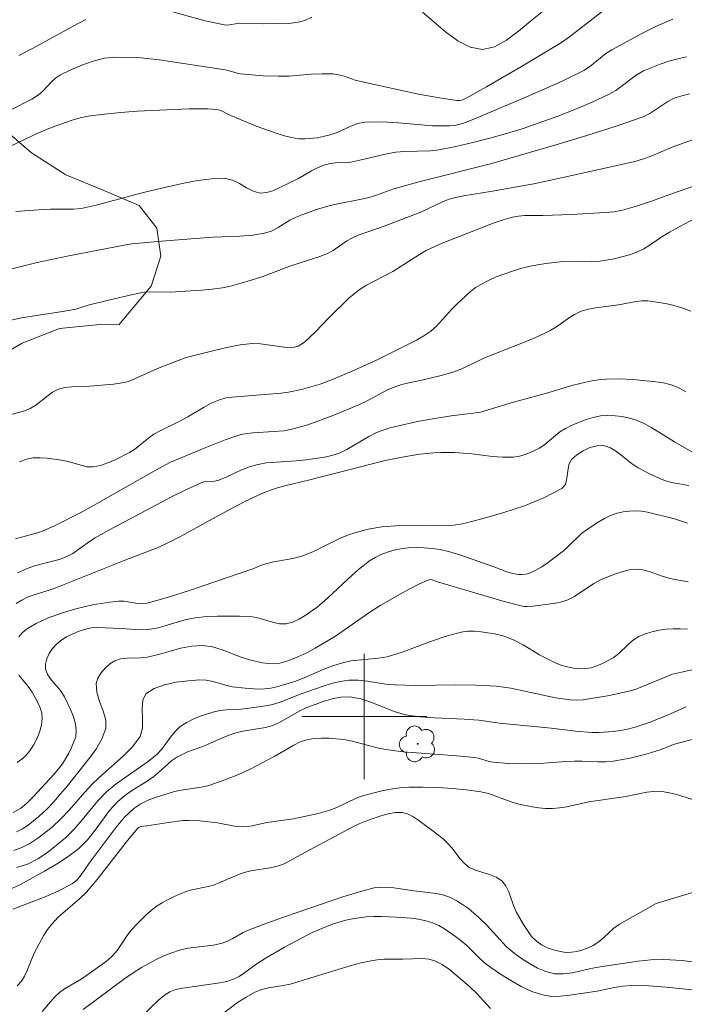
# Model space of a CAD drawing. Units: metres. Extents: x 279754 to 280270, y 1662143 to 1662708.
# Drawn here: x 280078 to 280120, y 1662582 to 1662645 of the extents above; entities that cross this region are included whole.
import ezdxf

# ---------------------------------------------------------------- set-up
doc = ezdxf.new("R2010")
doc.units = ezdxf.units.M
doc.header["$MEASUREMENT"] = 0
for name, color, linetype, lineweight, true_color in [('Arvores_Isoladas', 7, 'Continuous', 18, 0x00ff33), ('Curvas_Intermediarias', 7, 'Continuous', 9, 0x783c14), ('Curvas_Mestras', 7, 'Continuous', 20, 0x783c14), ('Vegetacao', 7, 'Orla8', 9, 0x00ff33)]:
    doc.layers.add(name, color=color, linetype=linetype, lineweight=lineweight, true_color=true_color)
doc.layers.add('Malha_Coordenadas', color=7, linetype='Continuous', lineweight=15)
doc.styles.get("Standard").update_dxf_attribs({"font": 'arial.ttf'})
doc.linetypes.add('Orla8', pattern='A,6,-0.5,["V",Standard,S=1,R=0,X=-0.5,Y=-1],-0.5,6,-0.5,["V",Standard,S=1,R=0,X=-0.5,Y=-1],-0.5', length=14)

# ---------------------------------------------------------------- blocks, each defined once
blk = doc.blocks.new('Arvore')
at = {"layer": 'Arvores_Isoladas'}
blk.add_lwpolyline([(-0.718, 0.493, 0.872324), (-0.722, -0.551, 0.862983), (0.284, -0.827, 0.900105), (0.89, 0.029, 0.863155), (0.262, 0.861, 0.882486)], format="xyb", close=True, dxfattribs=at)
blk.add_circle((0, 0), 0.0286, dxfattribs=at)

msp = doc.modelspace()

# ---------------------------------------------------------------- linework, layer by layer
at = {"layer": 'Curvas_Intermediarias', "flags": 128}
for points, elevation in [([(280087.144, 1662645.178), (280089.745, 1662644.458), (280091.046, 1662644.168), (280091.246, 1662644.158), (280092.036, 1662644.278), (280093.537, 1662644.238), (280095.318, 1662644.278), (280095.768, 1662644.338), (280096.198, 1662644.458), (280096.638, 1662644.668)], 109), ([(280103.721, 1662644.978), (280105.192, 1662643.728), (280105.982, 1662643.157), (280106.772, 1662642.757), (280107.552, 1662642.597), (280108.323, 1662642.767), (280109.093, 1662643.197), (280109.853, 1662643.778), (280110.624, 1662644.418), (280111.364, 1662644.998)], 109), ([(280077.321, 1662636.385), (280078.831, 1662637.115), (280079.852, 1662637.555), (280080.842, 1662637.925), (280081.342, 1662638.095), (280081.852, 1662638.236), (280082.362, 1662638.336), (280083.403, 1662638.476), (280084.443, 1662638.586), (280085.494, 1662638.656), (280088.805, 1662638.816), (280089.996, 1662638.806), (280090.596, 1662638.766), (280090.746, 1662638.736), (280090.886, 1662638.676), (280091.316, 1662638.446), (280093.087, 1662637.705), (280094.437, 1662637.225), (280094.897, 1662637.085), (280095.358, 1662636.975), (280095.818, 1662636.895), (280096.208, 1662636.885), (280097.018, 1662636.965), (280097.809, 1662637.145), (280098.259, 1662637.295), (280099.139, 1662637.705), (280099.579, 1662637.875), (280100.039, 1662637.965), (280101.1, 1662637.985), (280102.18, 1662637.915), (280104.351, 1662637.725), (280105.432, 1662637.715), (280105.782, 1662637.755), (280106.132, 1662637.835), (280106.472, 1662637.945), (280107.142, 1662638.216), (280109.923, 1662639.376), (280111.304, 1662639.976), (280112.674, 1662640.606), (280114.025, 1662641.257), (280114.395, 1662641.487), (280115.436, 1662642.337), (280115.806, 1662642.577), (280117.726, 1662643.618), (280118.707, 1662644.108), (280119.707, 1662644.528)], 111), ([(280077.941, 1662642.207), (280078.801, 1662642.657), (280081.352, 1662644.058), (280082.212, 1662644.508)], 109), ([(280077.731, 1662632.253), (280079.481, 1662632.383), (280079.962, 1662632.403), (280081.422, 1662632.403), (280081.902, 1662632.453), (280082.863, 1662632.663), (280085.724, 1662633.434), (280086.684, 1662633.664), (280088.465, 1662634.054), (280089.355, 1662634.224), (280090.246, 1662634.334), (280091.126, 1662634.364), (280091.576, 1662634.254), (280092.026, 1662634.034), (280092.466, 1662633.774), (280092.907, 1662633.544), (280093.347, 1662633.434), (280093.747, 1662633.464), (280094.147, 1662633.584), (280094.557, 1662633.764), (280095.788, 1662634.354), (280096.628, 1662634.844), (280097.058, 1662635.064), (280097.498, 1662635.244), (280097.819, 1662635.324), (280098.149, 1662635.354), (280098.819, 1662635.374), (280099.149, 1662635.404), (280099.719, 1662635.524), (280101.43, 1662635.935), (280102.01, 1662636.045), (280102.56, 1662636.085), (280104.221, 1662636.125), (280104.761, 1662636.185), (280105.852, 1662636.405), (280106.932, 1662636.655), (280108.013, 1662636.935), (280109.083, 1662637.235), (280110.143, 1662637.565), (280112.364, 1662638.346), (280113.455, 1662638.776), (280114.545, 1662639.236), (280115.606, 1662639.716), (280116.066, 1662639.986), (280117.376, 1662640.957), (280117.837, 1662641.227), (280118.367, 1662641.457), (280118.907, 1662641.667), (280119.457, 1662641.847), (280120.017, 1662642.007), (280120.588, 1662642.127)], 112), ([(280077.391, 1662628.582), (280079.101, 1662629.002), (280081.122, 1662629.422), (280084.663, 1662630.102), (280085.164, 1662630.182), (280087.034, 1662630.362), (280089.485, 1662630.562), (280090.336, 1662630.613), (280092.046, 1662630.673), (280092.897, 1662630.753), (280093.717, 1662630.883), (280094.117, 1662631.023), (280094.507, 1662631.223), (280095.248, 1662631.703), (280095.638, 1662631.903), (280096.068, 1662632.073), (280096.938, 1662632.373), (280097.829, 1662632.633), (280098.319, 1662632.743), (280099.819, 1662633.033), (280100.31, 1662633.154), (280100.71, 1662633.274), (280101.88, 1662633.694), (280102.27, 1662633.814), (280103.561, 1662634.164), (280108.063, 1662635.294), (280112.374, 1662636.555), (280114.205, 1662637.105), (280116.016, 1662637.685), (280117.816, 1662638.306), (280118.237, 1662638.506), (280119.387, 1662639.276), (280119.797, 1662639.486), (280120.277, 1662639.646), (280120.768, 1662639.776)], 113), ([(280077.26, 1662625.28), (280078.111, 1662625.47), (280080.712, 1662625.871), (280081.582, 1662626.021), (280082.282, 1662626.251), (280083.743, 1662626.621), (280085.204, 1662626.961), (280085.934, 1662627.101), (280086.264, 1662627.131), (280087.605, 1662627.101), (280089.605, 1662627.221), (280090.276, 1662627.291), (280090.936, 1662627.381), (280091.456, 1662627.491), (280092.496, 1662627.781), (280093.527, 1662628.112), (280095.248, 1662628.762), (280097.218, 1662629.412), (280097.699, 1662629.602), (280098.009, 1662629.772), (280098.889, 1662630.392), (280099.209, 1662630.562), (280099.599, 1662630.743), (280101.26, 1662631.323), (280103.611, 1662632.203), (280105.041, 1662632.903), (280105.412, 1662633.033), (280105.932, 1662633.174), (280106.462, 1662633.274), (280108.063, 1662633.534), (280110.834, 1662634.024), (280112.604, 1662634.404), (280117.276, 1662635.454), (280117.776, 1662635.594), (280118.257, 1662635.765), (280119.667, 1662636.355), (280121.658, 1662637.095)], 114), ([(280077.971, 1662616.267), (280078.421, 1662616.447), (280078.841, 1662616.527), (280079.291, 1662616.527), (280079.751, 1662616.497), (280080.662, 1662616.377), (280081.072, 1662616.297), (280081.882, 1662616.047), (280082.282, 1662615.957), (280082.673, 1662615.947), (280083.153, 1662616.037), (280083.623, 1662616.197), (280084.093, 1662616.397), (280085.004, 1662616.857), (280085.324, 1662617.067), (280086.234, 1662617.797), (280086.544, 1662618.028), (280086.874, 1662618.208), (280088.225, 1662618.868), (280088.725, 1662619.148), (280089.725, 1662619.748), (280090.226, 1662620.018), (280090.756, 1662620.238), (280091.146, 1662620.348), (280091.556, 1662620.408), (280094.697, 1662620.649), (280095.158, 1662620.709), (280095.978, 1662620.879), (280097.178, 1662621.229), (280098.019, 1662621.549), (280099.259, 1662622.079), (280100.83, 1662622.789), (280103.331, 1662624.04), (280103.801, 1662624.32), (280104.241, 1662624.62), (280104.601, 1662624.93), (280105.572, 1662626.001), (280105.912, 1662626.341), (280106.792, 1662627.151), (280107.102, 1662627.391), (280107.442, 1662627.601), (280107.923, 1662627.851), (280108.423, 1662628.082), (280109.463, 1662628.452), (280109.983, 1662628.612), (280110.514, 1662628.742), (280111.054, 1662628.852), (280111.604, 1662628.942), (280112.694, 1662629.072), (280113.145, 1662629.092), (280114.495, 1662629.042), (280114.945, 1662629.072), (280115.956, 1662629.232), (280116.456, 1662629.352), (280116.946, 1662629.492), (280117.416, 1662629.662), (280117.847, 1662629.872), (280118.267, 1662630.132), (280119.077, 1662630.683), (280119.487, 1662630.933), (280120.438, 1662631.453), (280120.928, 1662631.703)], 116), ([(280077.721, 1662611.345), (280079.131, 1662611.735), (280079.481, 1662611.855), (280080.202, 1662612.175), (280081.972, 1662613.086), (280083.043, 1662613.666), (280086.494, 1662615.637), (280087.575, 1662616.217), (280089.615, 1662617.087), (280091.106, 1662617.677), (280091.846, 1662617.937), (280092.226, 1662618.028), (280092.887, 1662618.118), (280094.227, 1662618.198), (280094.887, 1662618.258), (280095.538, 1662618.388), (280096.388, 1662618.628), (280098.049, 1662619.248), (280099.689, 1662619.938), (280100.15, 1662620.148), (280101.49, 1662620.859), (280101.95, 1662621.049), (280102.39, 1662621.199), (280102.841, 1662621.309), (280103.761, 1662621.499), (280104.901, 1662621.779), (280105.582, 1662621.969), (280105.912, 1662622.079), (280106.272, 1662622.229), (280107.682, 1662622.919), (280110.163, 1662623.88), (280110.854, 1662624.17), (280111.534, 1662624.48), (280111.874, 1662624.65), (280112.274, 1662624.9), (280113.045, 1662625.44), (280113.435, 1662625.681), (280113.855, 1662625.881), (280114.305, 1662626.021), (280114.785, 1662626.111), (280116.246, 1662626.291), (280117.376, 1662626.501), (280117.746, 1662626.541), (280118.117, 1662626.541), (280119.237, 1662626.381), (280119.797, 1662626.251), (280120.337, 1662626.081), (280120.848, 1662625.881)], 117), ([(280077.841, 1662609.174), (280078.411, 1662609.444), (280078.921, 1662609.634), (280080.502, 1662610.034), (280081.002, 1662610.214), (280081.382, 1662610.415), (280082.443, 1662611.185), (280082.803, 1662611.425), (280083.673, 1662611.915), (280087.735, 1662614.056), (280088.645, 1662614.506), (280089.575, 1662614.936), (280089.775, 1662614.986), (280090.426, 1662615.036), (280090.636, 1662615.076), (280091.136, 1662615.266), (280092.116, 1662615.727), (280092.607, 1662615.937), (280093.117, 1662616.087), (280093.737, 1662616.197), (280094.367, 1662616.257), (280095.648, 1662616.337), (280096.278, 1662616.397), (280097.579, 1662616.587), (280097.999, 1662616.687), (280098.409, 1662616.817), (280098.889, 1662617.047), (280100.29, 1662617.897), (280100.77, 1662618.138), (280101.2, 1662618.298), (280101.64, 1662618.438), (280102.09, 1662618.548), (280103.401, 1662618.838), (280104.241, 1662618.988), (280105.552, 1662619.198), (280106.952, 1662619.368), (280107.412, 1662619.448), (280107.843, 1662619.558), (280109.533, 1662620.088), (280111.564, 1662620.639), (280113.335, 1662621.159), (280114.435, 1662621.419), (280115.085, 1662621.529), (280115.416, 1662621.549), (280116.296, 1662621.569), (280117.166, 1662621.529), (280118.617, 1662621.379), (280119.117, 1662621.309), (280119.597, 1662621.189), (280120.057, 1662621.019), (280120.538, 1662620.739)], 118), ([(280077.771, 1662607.213), (280078.131, 1662607.443), (280078.531, 1662607.643), (280078.971, 1662607.803), (280079.862, 1662608.074), (280080.302, 1662608.224), (280084.663, 1662609.974), (280086.774, 1662610.775), (280087.284, 1662611.005), (280088.215, 1662611.475), (280090.966, 1662612.996), (280092.316, 1662613.706), (280093.177, 1662614.126), (280093.617, 1662614.316), (280094.067, 1662614.486), (280094.527, 1662614.636), (280095.007, 1662614.766), (280096.438, 1662615.096), (280101.34, 1662616.347), (280102.651, 1662616.617), (280103.551, 1662616.757), (280104.441, 1662616.837), (280104.881, 1662616.857), (280105.752, 1662616.857), (280106.862, 1662616.787), (280108.193, 1662616.617), (280108.853, 1662616.567), (280109.503, 1662616.567), (280109.853, 1662616.617), (280110.203, 1662616.707), (280110.544, 1662616.837), (280111.194, 1662617.147), (280111.534, 1662617.377), (280112.494, 1662618.178), (280112.845, 1662618.398), (280113.265, 1662618.618), (280114.165, 1662618.978), (280114.625, 1662619.108), (280115.085, 1662619.198), (280115.546, 1662619.228), (280116.016, 1662619.208), (280116.476, 1662619.158), (280116.936, 1662619.068), (280117.376, 1662618.938), (280117.887, 1662618.718), (280118.377, 1662618.448), (280119.817, 1662617.547), (280123.839, 1662615.226)], 119), ([(280077.571, 1662593.878), (280078.031, 1662594.128), (280078.451, 1662594.468), (280078.851, 1662594.868), (280080.192, 1662596.329), (280080.712, 1662596.989), (280081.122, 1662597.669), (280081.302, 1662598.02), (280081.452, 1662598.38), (280081.562, 1662598.74), (280081.592, 1662599.1), (280081.542, 1662599.54), (280081.422, 1662599.98), (280081.252, 1662600.421), (280080.852, 1662601.271), (280080.612, 1662601.641), (280080.022, 1662602.331), (280079.771, 1662602.681), (280079.641, 1662603.042), (280079.641, 1662603.352), (280079.721, 1662603.692), (280079.872, 1662604.032), (280080.072, 1662604.342), (280080.292, 1662604.592), (280080.612, 1662604.862), (280080.972, 1662605.092), (280081.372, 1662605.292), (280081.792, 1662605.463), (280082.202, 1662605.593), (280082.553, 1662605.663), (280082.923, 1662605.683), (280084.493, 1662605.633), (280085.364, 1662605.553), (280085.794, 1662605.533), (280086.224, 1662605.553), (280086.824, 1662605.673), (280088.625, 1662606.203), (280089.225, 1662606.313), (280089.925, 1662606.383), (280090.626, 1662606.423), (280092.036, 1662606.423), (280092.737, 1662606.383), (280093.207, 1662606.303), (280094.127, 1662606.023), (280094.577, 1662605.923), (280095.017, 1662605.923), (280095.428, 1662606.033), (280095.838, 1662606.213), (280096.228, 1662606.453), (280096.978, 1662606.993), (280097.659, 1662607.563), (280098.969, 1662608.804), (280099.639, 1662609.394), (280100.33, 1662609.944), (280100.69, 1662610.164), (280101.08, 1662610.354), (280101.49, 1662610.505), (280101.9, 1662610.625), (280102.31, 1662610.715), (280102.811, 1662610.775), (280103.321, 1662610.795), (280103.831, 1662610.785), (280104.341, 1662610.745), (280104.841, 1662610.665), (280105.472, 1662610.525), (280106.092, 1662610.334), (280108.343, 1662609.544), (280109.103, 1662609.254), (280109.483, 1662609.144), (280109.873, 1662609.064), (280110.083, 1662609.064), (280110.304, 1662609.094), (280110.514, 1662609.144), (280110.924, 1662609.324), (280111.304, 1662609.544), (280111.664, 1662609.784), (280112.024, 1662610.044), (280112.724, 1662610.595), (280113.025, 1662610.855), (280113.875, 1662611.695), (280114.185, 1662611.935), (280114.935, 1662612.425), (280115.336, 1662612.645), (280115.736, 1662612.835), (280116.146, 1662612.986), (280116.526, 1662613.066), (280116.916, 1662613.116), (280117.316, 1662613.136), (280117.716, 1662613.116), (280118.097, 1662613.046), (280119.807, 1662612.625), (280120.648, 1662612.355)], 121), ([(280077.781, 1662592.648), (280078.161, 1662592.828), (280078.531, 1662593.078), (280079.211, 1662593.628), (280079.701, 1662594.078), (280080.162, 1662594.558), (280080.602, 1662595.058), (280081.032, 1662595.579), (280082.413, 1662597.299), (280082.863, 1662597.93), (280083.243, 1662598.57), (280083.483, 1662599.23), (280083.483, 1662599.78), (280083.323, 1662600.371), (280083.093, 1662600.971), (280082.903, 1662601.551), (280082.873, 1662602.111), (280082.973, 1662602.451), (280083.173, 1662602.782), (280083.443, 1662603.092), (280083.743, 1662603.362), (280084.063, 1662603.562), (280084.433, 1662603.682), (280084.843, 1662603.742), (280085.704, 1662603.762), (280086.134, 1662603.802), (280086.844, 1662603.962), (280088.275, 1662604.362), (280088.985, 1662604.502), (280089.685, 1662604.542), (280090.306, 1662604.462), (280090.916, 1662604.272), (280092.136, 1662603.792), (280092.757, 1662603.602), (280093.497, 1662603.442), (280093.867, 1662603.392), (280094.237, 1662603.372), (280094.597, 1662603.422), (280095.178, 1662603.592), (280095.748, 1662603.812), (280096.318, 1662604.082), (280096.868, 1662604.372), (280098.149, 1662605.132), (280100.29, 1662606.623), (280101.02, 1662607.093), (280102.24, 1662607.803), (280102.861, 1662608.144), (280103.491, 1662608.464), (280104.121, 1662608.744), (280104.221, 1662608.764), (280104.331, 1662608.744), (280104.671, 1662608.614), (280108.943, 1662607.343), (280110.013, 1662607.063), (280110.203, 1662607.023), (280110.404, 1662607.023), (280110.794, 1662607.053), (280112.214, 1662607.243), (280112.614, 1662607.323), (280112.995, 1662607.453), (280113.425, 1662607.663), (280114.655, 1662608.494), (280115.085, 1662608.734), (280115.986, 1662609.104), (280116.446, 1662609.254), (280116.916, 1662609.364), (280117.376, 1662609.414), (280117.786, 1662609.374), (280118.207, 1662609.274), (280119.027, 1662608.974), (280119.447, 1662608.844), (280119.857, 1662608.754), (280120.698, 1662608.614)], 122), ([(280077.601, 1662591.457), (280078.131, 1662591.647), (280078.641, 1662591.907), (280079.141, 1662592.227), (280080.062, 1662592.948), (280080.622, 1662593.468), (280081.142, 1662594.018), (280082.152, 1662595.179), (280082.673, 1662595.739), (280083.293, 1662596.329), (280084.603, 1662597.479), (280085.194, 1662598.08), (280085.674, 1662598.74), (280085.824, 1662599.26), (280085.834, 1662599.87), (280085.804, 1662600.491), (280085.844, 1662601.051), (280086.054, 1662601.461), (280086.574, 1662601.801), (280087.244, 1662602.031), (280087.985, 1662602.191), (280088.755, 1662602.281), (280089.485, 1662602.341), (280089.895, 1662602.331), (280090.316, 1662602.241), (280091.146, 1662602.001), (280091.566, 1662601.911), (280092.396, 1662601.811), (280093.227, 1662601.751), (280093.637, 1662601.771), (280094.027, 1662601.821), (280094.417, 1662601.901), (280095.558, 1662602.251), (280096.168, 1662602.481), (280097.378, 1662603.002), (280097.989, 1662603.242), (280098.609, 1662603.442), (280099.169, 1662603.552), (280100.9, 1662603.722), (280101.47, 1662603.822), (280102.42, 1662604.112), (280104.291, 1662604.812), (280105.232, 1662605.142), (280106.182, 1662605.393), (280106.592, 1662605.453), (280107.022, 1662605.453), (280107.462, 1662605.413), (280108.323, 1662605.282), (280108.853, 1662605.162), (280109.113, 1662605.082), (280109.623, 1662604.862), (280110.153, 1662604.582), (280111.194, 1662603.952), (280111.714, 1662603.662), (280112.254, 1662603.402), (280112.614, 1662603.272), (280112.985, 1662603.172), (280113.365, 1662603.092), (280113.745, 1662603.052), (280114.105, 1662603.062), (280114.485, 1662603.122), (280114.855, 1662603.242), (280115.215, 1662603.392), (280115.906, 1662603.762), (280116.246, 1662604.012), (280116.866, 1662604.622), (280117.186, 1662604.902), (280117.536, 1662605.122), (280117.947, 1662605.292), (280118.387, 1662605.423), (280118.837, 1662605.523), (280119.287, 1662605.583), (280119.737, 1662605.613), (280120.187, 1662605.613), (280120.648, 1662605.583)], 123), ([(280077.811, 1662590.367), (280078.491, 1662590.577), (280079.141, 1662590.917), (280079.761, 1662591.327), (280080.912, 1662592.267), (280081.472, 1662592.808), (280081.982, 1662593.408), (280082.973, 1662594.628), (280083.523, 1662595.189), (280084.143, 1662595.699), (280086.134, 1662597.089), (280086.754, 1662597.589), (280087.074, 1662597.93), (280087.625, 1662598.69), (280087.915, 1662599.05), (280088.235, 1662599.36), (280088.615, 1662599.61), (280089.015, 1662599.82), (280089.445, 1662600.01), (280090.326, 1662600.291), (280090.766, 1662600.381), (280091.206, 1662600.431), (280092.126, 1662600.481), (280093.267, 1662600.621), (280093.947, 1662600.731), (280094.287, 1662600.821), (280094.687, 1662600.951), (280095.898, 1662601.441), (280097.368, 1662601.951), (280097.909, 1662602.121), (280098.459, 1662602.251), (280099.009, 1662602.331), (280099.599, 1662602.331), (280100.19, 1662602.261), (280101.38, 1662602.071), (280101.98, 1662602.021), (280103.271, 1662601.991), (280105.842, 1662602.021), (280107.132, 1662602.011), (280108.413, 1662601.941), (280109.363, 1662601.811), (280112.204, 1662601.201), (280113.155, 1662601.061), (280113.565, 1662601.051), (280113.985, 1662601.071), (280115.666, 1662601.351), (280116.986, 1662601.651), (280117.416, 1662601.781), (280119.687, 1662602.701), (280122.368, 1662603.312)], 124), ([(280077.551, 1662587.696), (280079.511, 1662588.446), (280080.452, 1662588.856), (280081.352, 1662589.336), (280081.662, 1662589.576), (280081.922, 1662589.886), (280082.383, 1662590.577), (280082.623, 1662590.907), (280084.143, 1662592.938), (280084.683, 1662593.578), (280085.284, 1662594.138), (280085.734, 1662594.438), (280086.244, 1662594.678), (280086.784, 1662594.878), (280087.875, 1662595.209), (280088.295, 1662595.309), (280089.585, 1662595.499), (280090.006, 1662595.589), (280090.926, 1662595.889), (280091.816, 1662596.239), (280092.667, 1662596.619), (280094.277, 1662597.479), (280095.488, 1662598.18), (280095.908, 1662598.38), (280096.328, 1662598.52), (280096.788, 1662598.6), (280097.258, 1662598.63), (280097.739, 1662598.63), (280098.689, 1662598.54), (280099.229, 1662598.44), (280100.82, 1662598), (280101.36, 1662597.9), (280102.49, 1662597.76), (280105.912, 1662597.499), (280107.042, 1662597.379), (280107.282, 1662597.339), (280107.983, 1662597.129), (280108.223, 1662597.089), (280109.183, 1662597.009), (280110.153, 1662596.979), (280111.194, 1662596.999), (280112.865, 1662597.129), (280113.425, 1662597.159), (280113.925, 1662597.159), (280114.915, 1662597.119), (280115.406, 1662597.119), (280115.896, 1662597.149), (280116.986, 1662597.339), (280118.067, 1662597.619), (280118.907, 1662597.87), (280119.817, 1662598.25), (280121.018, 1662598.56)], 126), ([(280077.831, 1662582.804), (280078.101, 1662583.114), (280078.301, 1662583.434), (280078.471, 1662583.784), (280078.751, 1662584.534), (280078.911, 1662584.894), (280079.531, 1662586.045), (280079.771, 1662586.415), (280080.032, 1662586.755), (280080.452, 1662587.185), (280081.832, 1662588.376), (280082.262, 1662588.796), (280082.943, 1662589.596), (280084.863, 1662592.087), (280085.534, 1662592.868), (280085.624, 1662592.938), (280085.734, 1662592.978), (280086.104, 1662593.018), (280087.485, 1662593.248), (280088.415, 1662593.358), (280088.775, 1662593.368), (280089.495, 1662593.338), (280090.616, 1662593.218), (280091.806, 1662592.988), (280092.206, 1662592.968), (280092.517, 1662592.978), (280092.837, 1662593.028), (280093.777, 1662593.228), (280095.478, 1662593.478), (280097.048, 1662593.808), (280097.799, 1662594.018), (280098.239, 1662594.198), (280099.529, 1662594.808), (280099.969, 1662594.968), (280101.11, 1662595.259), (280101.68, 1662595.369), (280102.26, 1662595.449), (280102.841, 1662595.489), (280103.761, 1662595.499), (280104.691, 1662595.479), (280105.612, 1662595.419), (280106.532, 1662595.319), (280107.442, 1662595.199), (280107.933, 1662595.088), (280109.373, 1662594.558), (280109.863, 1662594.408), (280110.714, 1662594.238), (280111.154, 1662594.178), (280111.584, 1662594.138), (280112.014, 1662594.128), (280112.474, 1662594.168), (280112.945, 1662594.248), (280114.335, 1662594.548), (280116.716, 1662594.908), (280118.037, 1662595.169), (280118.467, 1662595.219), (280118.907, 1662595.229), (280119.387, 1662595.158), (280119.877, 1662595.048), (280121.308, 1662594.608)], 127), ([(280079.411, 1662581.173), (280080.232, 1662582.103), (280080.532, 1662582.383), (280080.852, 1662582.624), (280081.922, 1662583.244), (280082.262, 1662583.464), (280083.303, 1662584.204), (280083.633, 1662584.474), (280083.943, 1662584.754), (280084.203, 1662585.065), (280084.903, 1662586.085), (280085.154, 1662586.405), (280085.444, 1662586.725), (280086.064, 1662587.345), (280086.384, 1662587.626), (280086.724, 1662587.886), (280087.084, 1662588.116), (280087.465, 1662588.326), (280087.855, 1662588.516), (280088.655, 1662588.846), (280088.985, 1662588.946), (280090.026, 1662589.156), (280090.366, 1662589.246), (280090.766, 1662589.396), (280091.916, 1662589.906), (280092.316, 1662590.036), (280092.757, 1662590.147), (280094.097, 1662590.357), (280094.527, 1662590.477), (280094.877, 1662590.607), (280096.198, 1662591.327), (280099.299, 1662592.978), (280099.719, 1662593.178), (280100.14, 1662593.348), (280101.05, 1662593.668), (280101.52, 1662593.798), (280101.98, 1662593.878), (280102.42, 1662593.878), (280102.761, 1662593.798), (280103.091, 1662593.628), (280103.421, 1662593.408), (280104.311, 1662592.758), (280104.841, 1662592.347), (280105.091, 1662592.127), (280105.332, 1662591.897), (280105.612, 1662591.597), (280106.112, 1662590.947), (280106.382, 1662590.647), (280106.682, 1662590.387), (280107.082, 1662590.187), (280108.003, 1662589.916), (280108.433, 1662589.756), (280108.793, 1662589.516), (280109.043, 1662589.196), (280109.223, 1662588.806), (280109.523, 1662587.946), (280109.703, 1662587.535), (280110.163, 1662586.725), (280110.414, 1662586.335), (280110.684, 1662585.965), (280110.994, 1662585.665), (280111.324, 1662585.435), (280111.694, 1662585.245), (280112.094, 1662585.105), (280112.504, 1662585.004), (280112.895, 1662584.944), (280113.245, 1662584.954), (280113.595, 1662585.004), (280113.955, 1662585.105), (280114.295, 1662585.235), (280114.625, 1662585.385), (280114.975, 1662585.615), (280115.306, 1662585.895), (280115.946, 1662586.495), (280116.296, 1662586.755), (280118.647, 1662588.066), (280123.009, 1662589.376)], 128), ([(280082.032, 1662581.303), (280084.703, 1662583.274), (280085.234, 1662583.644), (280085.774, 1662583.984), (280086.704, 1662584.494), (280087.194, 1662584.724), (280087.695, 1662584.924), (280088.195, 1662585.095), (280088.725, 1662585.215), (280090.376, 1662585.415), (280090.916, 1662585.535), (280091.266, 1662585.655), (280091.596, 1662585.825), (280092.256, 1662586.205), (280092.597, 1662586.365), (280093.537, 1662586.735), (280094.957, 1662587.245), (280098.619, 1662588.486), (280099.839, 1662588.856), (280100.63, 1662589.056), (280101.03, 1662589.096), (280101.46, 1662589.106), (280101.89, 1662589.076), (280103.191, 1662588.876), (280104.611, 1662588.696), (280105.071, 1662588.596), (280105.512, 1662588.446), (280105.902, 1662588.246), (280106.282, 1662588.006), (280106.652, 1662587.736), (280107.342, 1662587.145), (280107.803, 1662586.705), (280109.083, 1662585.295), (280109.563, 1662584.894), (280110.033, 1662584.554), (280110.544, 1662584.224), (280111.064, 1662583.944), (280111.604, 1662583.724), (280112.144, 1662583.584), (280112.704, 1662583.564), (280113.295, 1662583.644), (280114.475, 1662583.914), (280115.065, 1662584.024), (280117.486, 1662584.384), (280118.297, 1662584.464), (280119.107, 1662584.494), (280120.297, 1662584.424), (280122.678, 1662584.104)], 129), ([(280090.306, 1662580.523), (280091.906, 1662581.733), (280092.446, 1662582.093), (280093.017, 1662582.413), (280093.447, 1662582.574), (280093.887, 1662582.674), (280094.817, 1662582.824), (280095.268, 1662582.914), (280099.169, 1662584.104), (280099.799, 1662584.274), (280100.44, 1662584.414), (280100.83, 1662584.474), (280101.24, 1662584.504), (280102.46, 1662584.504), (280103.721, 1662584.544), (280104.131, 1662584.514), (280104.511, 1662584.404), (280104.981, 1662584.164), (280105.432, 1662583.844), (280105.862, 1662583.494), (280106.712, 1662582.764), (280107.182, 1662582.323), (280108.063, 1662581.363)], 131)]:
    msp.add_lwpolyline(points, dxfattribs=dict(at, elevation=elevation))
at = {"layer": 'Curvas_Mestras', "flags": 128}
for points, elevation in [([(280077.381, 1662638.716), (280078.751, 1662639.426), (280079.181, 1662639.696), (280079.471, 1662639.936), (280080.002, 1662640.516), (280080.272, 1662640.777), (280080.582, 1662640.977), (280081.252, 1662641.297), (280081.952, 1662641.607), (280082.673, 1662641.857), (280083.403, 1662642.037), (280084.133, 1662642.117), (280085.514, 1662642.087), (280086.914, 1662641.947), (280091.116, 1662641.297), (280091.306, 1662641.257), (280091.886, 1662641.087), (280092.086, 1662641.047), (280093.537, 1662640.917), (280094.507, 1662640.887), (280095.208, 1662640.907), (280096.608, 1662641.017), (280097.308, 1662641.047), (280098.009, 1662641.037), (280098.359, 1662640.987), (280098.719, 1662640.887), (280099.419, 1662640.646), (280099.769, 1662640.546), (280103.461, 1662639.756), (280104.681, 1662639.526), (280105.912, 1662639.336), (280106.072, 1662639.336), (280106.232, 1662639.366), (280106.542, 1662639.506), (280107.813, 1662640.216), (280110.033, 1662641.517), (280112.594, 1662643.057), (280113.105, 1662643.418), (280114.145, 1662644.208), (280116.216, 1662645.829)], 110), ([(280077.531, 1662619.308), (280078.291, 1662619.528), (280078.651, 1662619.678), (280079.021, 1662619.898), (280079.721, 1662620.448), (280080.082, 1662620.709), (280080.462, 1662620.899), (280080.872, 1662621.009), (280081.312, 1662621.059), (280082.202, 1662621.089), (280083.973, 1662621.229), (280084.413, 1662621.289), (280084.843, 1662621.379), (280085.244, 1662621.519), (280086.794, 1662622.239), (280088.165, 1662622.769), (280088.625, 1662622.929), (280090.576, 1662623.43), (280091.326, 1662623.6), (280092.076, 1662623.73), (280092.837, 1662623.82), (280093.377, 1662623.81), (280095.027, 1662623.58), (280095.548, 1662623.59), (280095.778, 1662623.66), (280095.998, 1662623.78), (280096.208, 1662623.94), (280096.888, 1662624.57), (280097.739, 1662625.46), (280099.019, 1662626.711), (280099.369, 1662627.021), (280099.729, 1662627.301), (280100.13, 1662627.551), (280101.83, 1662628.422), (280103.521, 1662629.512), (280103.961, 1662629.762), (280104.461, 1662630.002), (280104.981, 1662630.222), (280108.293, 1662631.533), (280108.873, 1662631.733), (280109.463, 1662631.903), (280109.843, 1662631.963), (280110.234, 1662631.993), (280111.414, 1662631.993), (280113.225, 1662632.063), (280115.386, 1662632.183), (280115.946, 1662632.243), (280116.496, 1662632.343), (280117.396, 1662632.593), (280118.287, 1662632.883), (280120.047, 1662633.524), (280120.928, 1662633.824)], 115), ([(280077.931, 1662605.092), (280078.151, 1662605.343), (280078.411, 1662605.573), (280079.031, 1662605.943), (280079.771, 1662606.293), (280080.652, 1662606.613), (280081.562, 1662606.873), (280082.643, 1662607.133), (280083.743, 1662607.313), (280084.293, 1662607.373), (280084.653, 1662607.373), (280085.404, 1662607.253), (280085.764, 1662607.213), (280086.124, 1662607.253), (280087.485, 1662607.623), (280088.835, 1662608.044), (280092.877, 1662609.444), (280093.547, 1662609.704), (280094.207, 1662609.874), (280095.208, 1662610.054), (280095.708, 1662610.164), (280096.188, 1662610.314), (280096.758, 1662610.545), (280098.419, 1662611.365), (280098.989, 1662611.605), (280099.399, 1662611.745), (280100.25, 1662611.965), (280101.12, 1662612.125), (280101.98, 1662612.185), (280103.891, 1662612.215), (280105.101, 1662612.185), (280105.692, 1662612.215), (280106.272, 1662612.305), (280107.592, 1662612.645), (280108.923, 1662613.026), (280110.234, 1662613.456), (280111.474, 1662613.966), (280112.614, 1662614.556), (280112.845, 1662614.826), (280112.945, 1662615.226), (280112.995, 1662615.667), (280113.075, 1662616.097), (280113.245, 1662616.427), (280113.575, 1662616.717), (280113.975, 1662616.977), (280114.415, 1662617.177), (280114.865, 1662617.297), (280115.275, 1662617.317), (280115.726, 1662617.167), (280116.166, 1662616.897), (280117.036, 1662616.187), (280117.486, 1662615.887), (280118.167, 1662615.517), (280118.877, 1662615.196), (280119.247, 1662615.066), (280119.737, 1662614.936), (280120.738, 1662614.756)], 120), ([(280077.831, 1662597.069), (280078.131, 1662597.279), (280078.391, 1662597.529), (280078.621, 1662597.79), (280078.861, 1662598.17), (280079.081, 1662598.58), (280079.251, 1662599.01), (280079.381, 1662599.45), (280079.431, 1662599.88), (280079.401, 1662600.22), (280079.301, 1662600.561), (280079.141, 1662600.901), (280078.781, 1662601.551), (280078.531, 1662601.921), (280077.931, 1662602.641)], 120), ([(280077.491, 1662589.026), (280078.031, 1662589.286), (280079.581, 1662590.127), (280080.342, 1662590.577), (280081.082, 1662591.057), (280081.772, 1662591.587), (280082.312, 1662592.137), (280082.803, 1662592.748), (280083.733, 1662594.008), (280084.253, 1662594.578), (280084.683, 1662594.938), (280085.134, 1662595.259), (280086.084, 1662595.859), (280086.544, 1662596.179), (280086.844, 1662596.429), (280087.705, 1662597.199), (280088.015, 1662597.419), (280088.355, 1662597.589), (280088.705, 1662597.74), (280089.795, 1662598.13), (280090.976, 1662598.66), (280091.376, 1662598.82), (280091.786, 1662598.96), (280092.246, 1662599.07), (280093.687, 1662599.31), (280094.147, 1662599.44), (280094.577, 1662599.63), (280095.838, 1662600.351), (280096.278, 1662600.551), (280097.368, 1662600.961), (280097.939, 1662601.141), (280098.499, 1662601.251), (280099.049, 1662601.271), (280099.769, 1662601.141), (280100.48, 1662600.891), (280101.9, 1662600.321), (280102.63, 1662600.12), (280103.551, 1662599.99), (280104.491, 1662599.92), (280106.372, 1662599.84), (280107.312, 1662599.77), (280108.633, 1662599.59), (280111.934, 1662599.26), (280113.485, 1662599.07), (280114.525, 1662598.99), (280114.985, 1662598.99), (280115.906, 1662599.05), (280116.366, 1662599.11), (280116.816, 1662599.19), (280117.306, 1662599.32), (280118.267, 1662599.65), (280119.557, 1662600.17), (280120.568, 1662600.621)], 125), ([(280084.613, 1662579.752), (280086.864, 1662581.913), (280087.204, 1662582.193), (280087.575, 1662582.423), (280087.905, 1662582.554), (280088.255, 1662582.644), (280090.766, 1662582.994), (280091.216, 1662583.084), (280091.646, 1662583.224), (280092.006, 1662583.404), (280092.346, 1662583.634), (280092.997, 1662584.134), (280093.727, 1662584.604), (280094.897, 1662585.275), (280096.678, 1662586.205), (280097.639, 1662586.625), (280098.029, 1662586.765), (280098.829, 1662587.005), (280099.239, 1662587.095), (280099.649, 1662587.155), (280100.12, 1662587.205), (280100.6, 1662587.235), (280101.08, 1662587.235), (280102.04, 1662587.195), (280102.991, 1662587.125), (280103.471, 1662587.055), (280103.931, 1662586.965), (280104.381, 1662586.825), (280104.761, 1662586.665), (280105.131, 1662586.455), (280105.832, 1662585.965), (280106.172, 1662585.705), (280106.562, 1662585.365), (280107.292, 1662584.634), (280107.672, 1662584.284), (280108.073, 1662583.974), (280108.703, 1662583.554), (280109.353, 1662583.144), (280110.013, 1662582.764), (280110.694, 1662582.453), (280111.384, 1662582.223), (280111.954, 1662582.133), (280112.534, 1662582.143), (280113.135, 1662582.213), (280114.875, 1662582.473), (280115.966, 1662582.704), (280116.516, 1662582.794), (280117.056, 1662582.834), (280118.167, 1662582.804), (280119.287, 1662582.724), (280122.628, 1662582.373)], 130)]:
    msp.add_lwpolyline(points, dxfattribs=dict(at, elevation=elevation))
at = {"layer": 'Malha_Coordenadas', "flags": 128}
for points in [[(280100, 1662604), (280100, 1662596)], [(280104, 1662600), (280096, 1662600)]]:
    msp.add_lwpolyline(points, dxfattribs=at)
at = {"layer": 'Vegetacao', "flags": 128}
msp.add_lwpolyline([(280058.443, 1662617.627), (280057.643, 1662620.178), (280056.112, 1662622.229), (280054.251, 1662623.92), (280052.031, 1662625.28), (280050.29, 1662627.261), (280048.609, 1662629.292), (280048.549, 1662630.843), (280048.979, 1662633.314), (280049.419, 1662635.945), (280049.389, 1662638.566), (280049.059, 1662641.077), (280048.149, 1662643.668), (280047.059, 1662646.059), (280046.318, 1662648.54), (280046.989, 1662649.42), (280049.099, 1662651.081), (280051.36, 1662652.421), (280052.571, 1662654.202), (280052.551, 1662655.772), (280052.381, 1662658.373), (280052.331, 1662660.924), (280053.151, 1662662.745), (280054.301, 1662662.955), (280056.892, 1662662.855), (280059.343, 1662662.065), (280061.734, 1662660.604), (280063.495, 1662658.804), (280063.625, 1662657.173), (280062.995, 1662654.722), (280062.645, 1662652.171), (280063.255, 1662650.41), (280064.555, 1662649.39), (280066.436, 1662649.03), (280068.947, 1662648.97), (280071.358, 1662647.969), (280072.699, 1662646.509), (280073.349, 1662644.518), (280074.129, 1662642.117), (280075.2, 1662639.796), (280076.69, 1662637.745), (280078.741, 1662635.995), (280080.942, 1662634.594), (280083.313, 1662633.614), (280085.614, 1662632.633), (280086.744, 1662631.183), (280087.004, 1662629.412), (280086.394, 1662627.481), (280084.323, 1662625.01), (280083.113, 1662625.03), (280080.522, 1662624.79), (280078.151, 1662623.85), (280075.92, 1662622.569), (280074.059, 1662620.679), (280072.779, 1662618.508), (280071.428, 1662616.307), (280069.858, 1662614.296), (280067.727, 1662612.805), (280065.946, 1662612.615), (280063.435, 1662612.946), (280060.944, 1662613.926)], close=True, dxfattribs=at)

# ---------------------------------------------------------------- block references
at = {"layer": 'Arvores_Isoladas'}
msp.add_blockref('Arvore', (280103.411, 1662598.26), dxfattribs=at)

doc.saveas('drawing.dxf')
